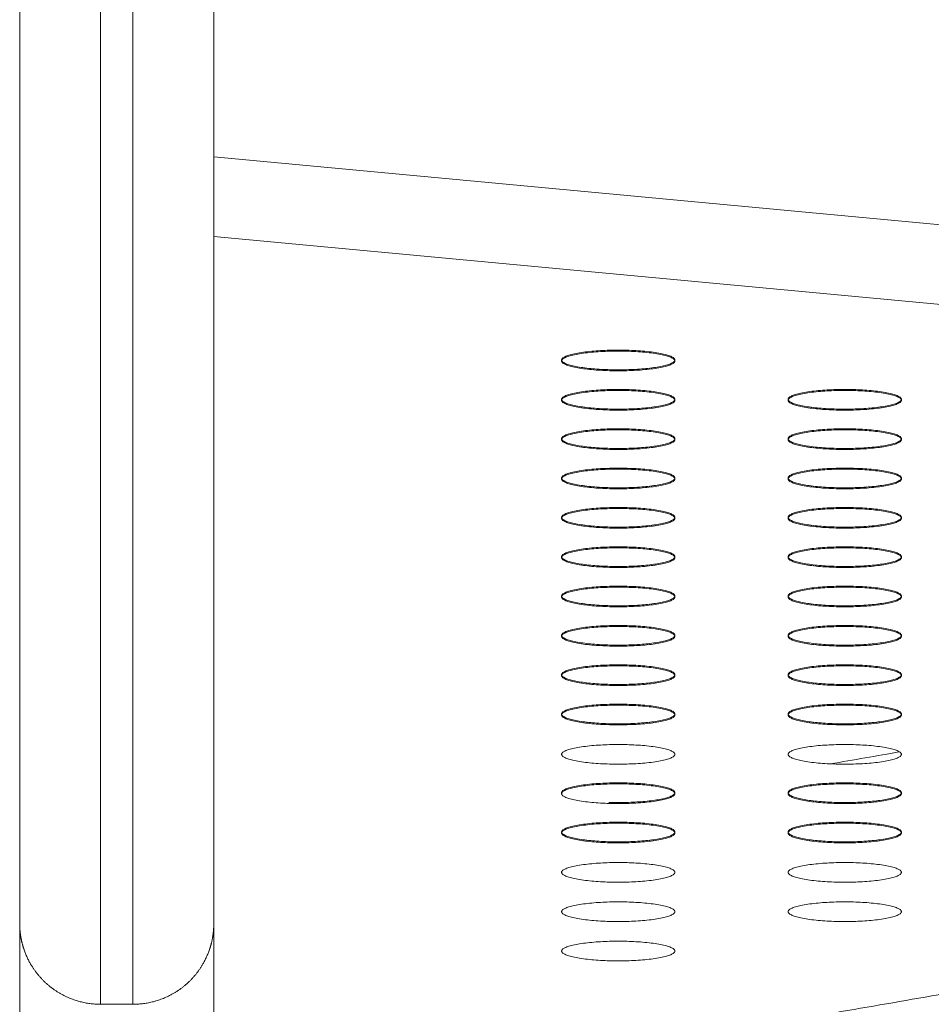
# Model space of a CAD drawing. Units: millimetres. Extents: x 2094.7 to 2111, y 2335 to 2346.2.
# Drawn here: x 2097.7 to 2097.8, y 2338.9 to 2339 of the extents above; entities that cross this region are included whole.
import ezdxf

# ---------------------------------------------------------------- set-up
doc = ezdxf.new("R2010")
doc.units = ezdxf.units.MM
doc.layers.get('0').update_dxf_attribs({"lineweight": 5})
doc.layers.add('DIASTASEIS', color=253, linetype='Continuous', lineweight=13)
doc.styles.get("Standard").update_dxf_attribs({"font": 'GOTHIC.TTF'})
doc.dimstyles.get("Standard").update_dxf_attribs({"dimtxt": 0.15, "dimasz": 0.15, "dimexe": 0.0625, "dimexo": 0.0625, "dimgap": 0.01, "dimtad": 0, "dimdec": 1, "dimzin": 0, "dimdsep": 46, "dimtxsty": 'Standard', "dimblk": 'OBLIQUE', "dimblk2": 'OBLIQUE', "dimcen": 0.06, "dimadec": 0, "dimazin": 0, "dimtfac": 1, "dimtdec": 1, "dimtofl": 0, "dimtmove": 0, "dimatfit": 3, "dimldrblk": 'OBLIQUE', "dimfxl": 1, "dimtolj": 1, "dimtzin": 0, "dimarcsym": 0})

# ---------------------------------------------------------------- blocks, each defined once
blk = doc.blocks.new('_Oblique')
at = {"color": 0, "linetype": 'ByBlock', "lineweight": -2}
blk.add_line((-0.5, -0.5), (0.5, 0.5), dxfattribs=at)
blk = doc.blocks.new('*D292')
at = {"layer": 'Defpoints', "color": 0, "linetype": 'Continuous'}
for p in [(2097.751519, 2342.700455), (2097.751519, 2336.031527), (2100.198243, 2336.031527)]:
    blk.add_point(p, dxfattribs=at)
at = {"layer": 'DIASTASEIS', "color": 0, "lineweight": -2}
for p, q in [((2097.751519, 2342.700455), (2100.298243, 2342.700455)), ((2100.198243, 2342.700455), (2100.198243, 2339.529682)), ((2100.198243, 2336.031527), (2100.198243, 2339.2023)), ((2097.751519, 2336.031527), (2100.298243, 2336.031527))]:
    blk.add_line(p, q, dxfattribs=at)
at = {"layer": 'DIASTASEIS', "color": 0, "linetype": 'ByBlock', "lineweight": -2, "xscale": 0.05, "yscale": 0.05, "zscale": 0.05}
for p, rotation in [((2100.198243, 2342.700455), 90), ((2100.198243, 2336.031527), 270)]:
    blk.add_blockref('_Oblique', p, dxfattribs=dict(at, rotation=rotation))
at = {"layer": 'DIASTASEIS', "color": 0, "linetype": 'Continuous', "lineweight": 15, "insert": (2100.198243, 2339.365991), "char_height": 0.12, "attachment_point": 5, "rotation": 90}
blk.add_mtext('\\A1;\\A1;6.70', dxfattribs=at)

msp = doc.modelspace()

# ---------------------------------------------------------------- linework, layer by layer
at = {"color": 7, "linetype": 'Continuous', "lineweight": 5}
for points, weights, degree, knots in [([(2097.750519, 2339.098181), (2097.750519, 2339.096883), (2097.750519, 2339.093642), (2097.750519, 2339.088964), (2097.750519, 2339.084286), (2097.750519, 2339.078898), (2097.750519, 2339.07364), (2097.750519, 2339.027753), (2097.750519, 2338.982552), (2097.750519, 2338.938233), (2097.750519, 2338.933189), (2097.750519, 2338.929326), (2097.750519, 2338.927245), (2097.750519, 2338.926245), (2097.750519, 2338.925724), (2097.750519, 2338.925724)], [1, 0.93168785188, 0.915550152019, 0.948932057948, 0.899691972124, 0.899691972124, 0.948932057948, 0.941171131353, 0.934667402103, 0.929420870199, 0.8811933343, 0.8811933343, 0.929420870199, 0.916501574164, 0.915204235571, 0.925956502221], 3, [0, 0, 0, 0, 8.409049, 8.409049, 8.409049, 16.818098, 16.818098, 16.818098, 173.023168, 173.023168, 173.023168, 181.432203, 181.432203, 181.432203, 185.537375, 185.537375, 185.537375, 185.537375]), ([(2097.752519, 2339.098181), (2097.752519, 2339.096883), (2097.752519, 2339.093642), (2097.752519, 2339.088964), (2097.752519, 2339.084286), (2097.752519, 2339.078898), (2097.752519, 2339.07364), (2097.752519, 2339.027753), (2097.752519, 2338.982552), (2097.752519, 2338.938233), (2097.752519, 2338.933189), (2097.752519, 2338.929326), (2097.752519, 2338.927245), (2097.752519, 2338.926245), (2097.752519, 2338.925724), (2097.752519, 2338.925724)], [1, 0.93168785188, 0.915550152019, 0.948932057948, 0.899691972124, 0.899691972124, 0.948932057948, 0.941171131353, 0.934667402103, 0.929420870199, 0.8811933343, 0.8811933343, 0.929420870199, 0.916501574164, 0.915204235571, 0.925956502221], 3, [0, 0, 0, 0, 8.409049, 8.409049, 8.409049, 16.818098, 16.818098, 16.818098, 173.023168, 173.023168, 173.023168, 181.432203, 181.432203, 181.432203, 185.537375, 185.537375, 185.537375, 185.537375]), ([(2097.779019, 2338.965544), (2097.779019, 2338.966152), (2097.782519, 2338.966152), (2097.786019, 2338.966152), (2097.786019, 2338.965544)], [1, 0.707106781187, 1, 0.707106781187, 1], 2, [-10.995574, -10.995574, -10.995574, -5.497787, -5.497787, 0, 0, 0]), ([(2097.779019, 2338.965482), (2097.779019, 2338.96609), (2097.782519, 2338.96609), (2097.786019, 2338.96609), (2097.786019, 2338.965482)], [1, 0.707106781187, 1, 0.707106781187, 1], 2, [-10.995574, -10.995574, -10.995574, -5.497787, -5.497787, 0, 0, 0]), ([(2097.786019, 2338.965482), (2097.786019, 2338.964874), (2097.782519, 2338.964874), (2097.779019, 2338.964874), (2097.779019, 2338.965482)], [1, 0.707106781187, 1, 0.707106781187, 1], 2, [-21.991149, -21.991149, -21.991149, -16.493361, -16.493361, -10.995574, -10.995574, -10.995574]), ([(2097.786015, 2338.965513), (2097.785845, 2338.964936), (2097.782519, 2338.964936), (2097.779193, 2338.964936), (2097.779024, 2338.965513)], [0.979876625089, 0.717540121457, 1, 0.717548409842, 0.979861229771], 2, [-21.795308, -21.795308, -21.795308, -16.493361, -16.493361, -11.19157, -11.19157, -11.19157]), ([(2097.779019, 2338.963113), (2097.779019, 2338.963721), (2097.782519, 2338.963721), (2097.786019, 2338.963721), (2097.786019, 2338.963113)], [1, 0.707106781187, 1, 0.707106781187, 1], 2, [-10.995574, -10.995574, -10.995574, -5.497787, -5.497787, 0, 0, 0]), ([(2097.779019, 2338.963051), (2097.779019, 2338.963659), (2097.782519, 2338.963659), (2097.786019, 2338.963659), (2097.786019, 2338.963051)], [1, 0.707106781187, 1, 0.707106781187, 1], 2, [-10.995574, -10.995574, -10.995574, -5.497787, -5.497787, 0, 0, 0]), ([(2097.793019, 2338.963113), (2097.793019, 2338.963721), (2097.796519, 2338.963721), (2097.800019, 2338.963721), (2097.800019, 2338.963113)], [1, 0.707106781187, 1, 0.707106781187, 1], 2, [-10.995574, -10.995574, -10.995574, -5.497787, -5.497787, 0, 0, 0]), ([(2097.793019, 2338.963051), (2097.793019, 2338.963659), (2097.796519, 2338.963659), (2097.800019, 2338.963659), (2097.800019, 2338.963051)], [1, 0.707106781187, 1, 0.707106781187, 1], 2, [-10.995574, -10.995574, -10.995574, -5.497787, -5.497787, 0, 0, 0]), ([(2097.786019, 2338.963051), (2097.786019, 2338.962443), (2097.782519, 2338.962443), (2097.779019, 2338.962443), (2097.779019, 2338.963051)], [1, 0.707106781187, 1, 0.707106781187, 1], 2, [-21.991149, -21.991149, -21.991149, -16.493361, -16.493361, -10.995574, -10.995574, -10.995574]), ([(2097.786015, 2338.963082), (2097.785846, 2338.962505), (2097.782519, 2338.962505), (2097.779191, 2338.962505), (2097.779024, 2338.963082)], [0.979950234167, 0.717500499477, 1, 0.717411234515, 0.980116147742], 2, [-21.796052, -21.796052, -21.796052, -16.493361, -16.493361, -11.188995, -11.188995, -11.188995]), ([(2097.800019, 2338.963051), (2097.800019, 2338.962443), (2097.796519, 2338.962443), (2097.793019, 2338.962443), (2097.793019, 2338.963051)], [1, 0.707106781187, 1, 0.707106781187, 1], 2, [-21.991149, -21.991149, -21.991149, -16.493361, -16.493361, -10.995574, -10.995574, -10.995574]), ([(2097.800015, 2338.963082), (2097.799846, 2338.962505), (2097.796519, 2338.962505), (2097.793192, 2338.962505), (2097.793024, 2338.963082)], [0.979910480899, 0.717521896263, 1, 0.71748861378, 0.979972319405], 2, [-21.79565, -21.79565, -21.79565, -16.493361, -16.493361, -11.190448, -11.190448, -11.190448]), ([(2097.779019, 2338.960682), (2097.779019, 2338.961289), (2097.782519, 2338.961289), (2097.786019, 2338.961289), (2097.786019, 2338.960682)], [1, 0.707106781187, 1, 0.707106781187, 1], 2, [-10.995574, -10.995574, -10.995574, -5.497787, -5.497787, 0, 0, 0]), ([(2097.779019, 2338.96062), (2097.779019, 2338.961228), (2097.782519, 2338.961228), (2097.786019, 2338.961228), (2097.786019, 2338.96062)], [1, 0.707106781187, 1, 0.707106781187, 1], 2, [-10.995574, -10.995574, -10.995574, -5.497787, -5.497787, 0, 0, 0]), ([(2097.793019, 2338.960682), (2097.793019, 2338.961289), (2097.796519, 2338.961289), (2097.800019, 2338.961289), (2097.800019, 2338.960682)], [1, 0.707106781187, 1, 0.707106781187, 1], 2, [-10.995574, -10.995574, -10.995574, -5.497787, -5.497787, 0, 0, 0]), ([(2097.793019, 2338.96062), (2097.793019, 2338.961228), (2097.796519, 2338.961228), (2097.800019, 2338.961228), (2097.800019, 2338.96062)], [1, 0.707106781187, 1, 0.707106781187, 1], 2, [-10.995574, -10.995574, -10.995574, -5.497787, -5.497787, 0, 0, 0]), ([(2097.786019, 2338.96062), (2097.786019, 2338.960012), (2097.782519, 2338.960012), (2097.779019, 2338.960012), (2097.779019, 2338.96062)], [1, 0.707106781187, 1, 0.707106781187, 1], 2, [-21.991149, -21.991149, -21.991149, -16.493361, -16.493361, -10.995574, -10.995574, -10.995574]), ([(2097.786015, 2338.960651), (2097.785845, 2338.960074), (2097.782519, 2338.960074), (2097.779193, 2338.960074), (2097.779024, 2338.960651)], [0.979861229771, 0.717548409842, 1, 0.717548409842, 0.979861229771], 2, [-21.795153, -21.795153, -21.795153, -16.493361, -16.493361, -11.19157, -11.19157, -11.19157]), ([(2097.800019, 2338.96062), (2097.800019, 2338.960012), (2097.796519, 2338.960012), (2097.793019, 2338.960012), (2097.793019, 2338.96062)], [1, 0.707106781187, 1, 0.707106781187, 1], 2, [-21.991149, -21.991149, -21.991149, -16.493361, -16.493361, -10.995574, -10.995574, -10.995574]), ([(2097.800015, 2338.960651), (2097.799845, 2338.960074), (2097.796519, 2338.960074), (2097.793193, 2338.960074), (2097.793024, 2338.960651)], [0.979861229771, 0.717548409842, 1, 0.717548409842, 0.979861229771], 2, [-21.795153, -21.795153, -21.795153, -16.493361, -16.493361, -11.19157, -11.19157, -11.19157]), ([(2097.779019, 2338.958251), (2097.779019, 2338.958858), (2097.782519, 2338.958858), (2097.786019, 2338.958858), (2097.786019, 2338.958251)], [1, 0.707106781187, 1, 0.707106781187, 1], 2, [-10.995574, -10.995574, -10.995574, -5.497787, -5.497787, 0, 0, 0]), ([(2097.779019, 2338.958189), (2097.779019, 2338.958797), (2097.782519, 2338.958797), (2097.786019, 2338.958797), (2097.786019, 2338.958189)], [1, 0.707106781187, 1, 0.707106781187, 1], 2, [-10.995574, -10.995574, -10.995574, -5.497787, -5.497787, 0, 0, 0]), ([(2097.793019, 2338.958251), (2097.793019, 2338.958858), (2097.796519, 2338.958858), (2097.800019, 2338.958858), (2097.800019, 2338.958251)], [1, 0.707106781187, 1, 0.707106781187, 1], 2, [-10.995574, -10.995574, -10.995574, -5.497787, -5.497787, 0, 0, 0]), ([(2097.793019, 2338.958189), (2097.793019, 2338.958797), (2097.796519, 2338.958797), (2097.800019, 2338.958797), (2097.800019, 2338.958189)], [1, 0.707106781187, 1, 0.707106781187, 1], 2, [-10.995574, -10.995574, -10.995574, -5.497787, -5.497787, 0, 0, 0]), ([(2097.786019, 2338.958189), (2097.786019, 2338.957581), (2097.782519, 2338.957581), (2097.779019, 2338.957581), (2097.779019, 2338.958189)], [1, 0.707106781187, 1, 0.707106781187, 1], 2, [-21.991149, -21.991149, -21.991149, -16.493361, -16.493361, -10.995574, -10.995574, -10.995574]), ([(2097.786015, 2338.95822), (2097.785846, 2338.957643), (2097.782519, 2338.957643), (2097.779193, 2338.957643), (2097.779024, 2338.95822)], [0.979934211038, 0.717509123356, 1, 0.717548409842, 0.979861229771], 2, [-21.79589, -21.79589, -21.79589, -16.493361, -16.493361, -11.19157, -11.19157, -11.19157]), ([(2097.800019, 2338.958189), (2097.800019, 2338.957581), (2097.796519, 2338.957581), (2097.793019, 2338.957581), (2097.793019, 2338.958189)], [1, 0.707106781187, 1, 0.707106781187, 1], 2, [-21.991149, -21.991149, -21.991149, -16.493361, -16.493361, -10.995574, -10.995574, -10.995574]), ([(2097.800015, 2338.95822), (2097.799846, 2338.957643), (2097.796519, 2338.957643), (2097.793193, 2338.957643), (2097.793024, 2338.95822)], [0.97989448573, 0.717530506447, 1, 0.717548409842, 0.979861229771], 2, [-21.795489, -21.795489, -21.795489, -16.493361, -16.493361, -11.19157, -11.19157, -11.19157]), ([(2097.779019, 2338.95582), (2097.779019, 2338.956427), (2097.782519, 2338.956427), (2097.786019, 2338.956427), (2097.786019, 2338.95582)], [1, 0.707106781187, 1, 0.707106781187, 1], 2, [-10.995574, -10.995574, -10.995574, -5.497787, -5.497787, 0, 0, 0]), ([(2097.779019, 2338.955758), (2097.779019, 2338.956365), (2097.782519, 2338.956365), (2097.786019, 2338.956365), (2097.786019, 2338.955758)], [1, 0.707106781187, 1, 0.707106781187, 1], 2, [-10.995574, -10.995574, -10.995574, -5.497787, -5.497787, 0, 0, 0]), ([(2097.793019, 2338.95582), (2097.793019, 2338.956427), (2097.796519, 2338.956427), (2097.800019, 2338.956427), (2097.800019, 2338.95582)], [1, 0.707106781187, 1, 0.707106781187, 1], 2, [-10.995574, -10.995574, -10.995574, -5.497787, -5.497787, 0, 0, 0]), ([(2097.793019, 2338.955758), (2097.793019, 2338.956365), (2097.796519, 2338.956365), (2097.800019, 2338.956365), (2097.800019, 2338.955758)], [1, 0.707106781187, 1, 0.707106781187, 1], 2, [-10.995574, -10.995574, -10.995574, -5.497787, -5.497787, 0, 0, 0]), ([(2097.786019, 2338.955758), (2097.786019, 2338.95515), (2097.782519, 2338.95515), (2097.779019, 2338.95515), (2097.779019, 2338.955758)], [1, 0.707106781187, 1, 0.707106781187, 1], 2, [-21.991149, -21.991149, -21.991149, -16.493361, -16.493361, -10.995574, -10.995574, -10.995574]), ([(2097.786015, 2338.955789), (2097.785845, 2338.955212), (2097.782519, 2338.955212), (2097.779193, 2338.955212), (2097.779024, 2338.955789)], [0.979861229771, 0.717548409842, 1, 0.717548409843, 0.979861229771], 2, [-21.795153, -21.795153, -21.795153, -16.493361, -16.493361, -11.19157, -11.19157, -11.19157]), ([(2097.800019, 2338.955758), (2097.800019, 2338.95515), (2097.796519, 2338.95515), (2097.793019, 2338.95515), (2097.793019, 2338.955758)], [1, 0.707106781187, 1, 0.707106781187, 1], 2, [-21.991149, -21.991149, -21.991149, -16.493361, -16.493361, -10.995574, -10.995574, -10.995574]), ([(2097.800015, 2338.955789), (2097.799846, 2338.955212), (2097.796519, 2338.955212), (2097.793193, 2338.955212), (2097.793024, 2338.955789)], [0.979934046383, 0.717509211979, 1, 0.717548409842, 0.979861229771], 2, [-21.795889, -21.795889, -21.795889, -16.493361, -16.493361, -11.19157, -11.19157, -11.19157]), ([(2097.779019, 2338.953389), (2097.779019, 2338.953996), (2097.782519, 2338.953996), (2097.786019, 2338.953996), (2097.786019, 2338.953389)], [1, 0.707106781187, 1, 0.707106781187, 1], 2, [-10.995574, -10.995574, -10.995574, -5.497787, -5.497787, 0, 0, 0]), ([(2097.779019, 2338.953327), (2097.779019, 2338.953934), (2097.782519, 2338.953934), (2097.786019, 2338.953934), (2097.786019, 2338.953327)], [1, 0.707106781187, 1, 0.707106781187, 1], 2, [-10.995574, -10.995574, -10.995574, -5.497787, -5.497787, 0, 0, 0]), ([(2097.793019, 2338.953389), (2097.793019, 2338.953996), (2097.796519, 2338.953996), (2097.800019, 2338.953996), (2097.800019, 2338.953389)], [1, 0.707106781187, 1, 0.707106781187, 1], 2, [-10.995574, -10.995574, -10.995574, -5.497787, -5.497787, 0, 0, 0]), ([(2097.793019, 2338.953327), (2097.793019, 2338.953934), (2097.796519, 2338.953934), (2097.800019, 2338.953934), (2097.800019, 2338.953327)], [1, 0.707106781187, 1, 0.707106781187, 1], 2, [-10.995574, -10.995574, -10.995574, -5.497787, -5.497787, 0, 0, 0]), ([(2097.786019, 2338.953327), (2097.786019, 2338.952719), (2097.782519, 2338.952719), (2097.779019, 2338.952719), (2097.779019, 2338.953327)], [1, 0.707106781187, 1, 0.707106781187, 1], 2, [-21.991149, -21.991149, -21.991149, -16.493361, -16.493361, -10.995574, -10.995574, -10.995574]), ([(2097.786015, 2338.953358), (2097.785845, 2338.952781), (2097.782519, 2338.952781), (2097.779193, 2338.952781), (2097.779024, 2338.953358)], [0.979861229771, 0.717548409842, 1, 0.717548409842, 0.979861229771], 2, [-21.795153, -21.795153, -21.795153, -16.493361, -16.493361, -11.19157, -11.19157, -11.19157]), ([(2097.800019, 2338.953327), (2097.800019, 2338.952719), (2097.796519, 2338.952719), (2097.793019, 2338.952719), (2097.793019, 2338.953327)], [1, 0.707106781187, 1, 0.707106781187, 1], 2, [-21.991149, -21.991149, -21.991149, -16.493361, -16.493361, -10.995574, -10.995574, -10.995574]), ([(2097.800015, 2338.953358), (2097.799847, 2338.952781), (2097.796519, 2338.952781), (2097.793193, 2338.952781), (2097.793024, 2338.953358)], [0.980021356527, 0.717462226995, 1, 0.717548409842, 0.979861229771], 2, [-21.79677, -21.79677, -21.79677, -16.493361, -16.493361, -11.19157, -11.19157, -11.19157]), ([(2097.779019, 2338.950958), (2097.779021, 2338.951565), (2097.782519, 2338.951565), (2097.786018, 2338.951565), (2097.786019, 2338.950958)], [0.999777899629, 0.707217873509, 1, 0.707192445144, 0.999828722194], 2, [-10.993489, -10.993489, -10.993489, -5.497787, -5.497787, -0.001608, -0.001608, -0.001608]), ([(2097.779019, 2338.950896), (2097.779019, 2338.951503), (2097.782519, 2338.951503), (2097.786019, 2338.951503), (2097.786019, 2338.950896)], [1, 0.707106781187, 1, 0.707106781187, 1], 2, [-10.995574, -10.995574, -10.995574, -5.497787, -5.497787, 0, 0, 0]), ([(2097.793019, 2338.950958), (2097.79302, 2338.951565), (2097.796519, 2338.951565), (2097.800019, 2338.951565), (2097.800019, 2338.950958)], [0.999879556416, 0.707167015366, 1, 0.707141584197, 0.999930402251], 2, [-10.994444, -10.994444, -10.994444, -5.497787, -5.497787, -0.000653, -0.000653, -0.000653]), ([(2097.793019, 2338.950896), (2097.793019, 2338.951503), (2097.796519, 2338.951503), (2097.800019, 2338.951503), (2097.800019, 2338.950896)], [1, 0.707106781187, 1, 0.707106781187, 1], 2, [-10.995574, -10.995574, -10.995574, -5.497787, -5.497787, 0, 0, 0]), ([(2097.786019, 2338.950896), (2097.786019, 2338.950288), (2097.782519, 2338.950288), (2097.779019, 2338.950288), (2097.779019, 2338.950896)], [1, 0.707106781187, 1, 0.707106781187, 1], 2, [-21.991149, -21.991149, -21.991149, -16.493361, -16.493361, -10.995574, -10.995574, -10.995574]), ([(2097.786015, 2338.950926), (2097.785845, 2338.95035), (2097.782519, 2338.95035), (2097.779193, 2338.95035), (2097.779024, 2338.950926)], [0.979861229771, 0.717548409842, 1, 0.717548409842, 0.979861229771], 2, [-21.795153, -21.795153, -21.795153, -16.493361, -16.493361, -11.19157, -11.19157, -11.19157]), ([(2097.800019, 2338.950896), (2097.800019, 2338.950288), (2097.796519, 2338.950288), (2097.793019, 2338.950288), (2097.793019, 2338.950896)], [1, 0.707106781187, 1, 0.707106781187, 1], 2, [-21.991149, -21.991149, -21.991149, -16.493361, -16.493361, -10.995574, -10.995574, -10.995574]), ([(2097.800015, 2338.950926), (2097.799845, 2338.95035), (2097.796519, 2338.95035), (2097.793193, 2338.95035), (2097.793024, 2338.950926)], [0.979861229771, 0.717548409842, 1, 0.717548409842, 0.979861229771], 2, [-21.795153, -21.795153, -21.795153, -16.493361, -16.493361, -11.19157, -11.19157, -11.19157]), ([(2097.779019, 2338.948526), (2097.779019, 2338.949134), (2097.782519, 2338.949134), (2097.786019, 2338.949134), (2097.786019, 2338.948526)], [1, 0.707106781187, 1, 0.707106781187, 1], 2, [-10.995574, -10.995574, -10.995574, -5.497787, -5.497787, 0, 0, 0]), ([(2097.779019, 2338.948464), (2097.779019, 2338.949072), (2097.782519, 2338.949072), (2097.786019, 2338.949072), (2097.786019, 2338.948464)], [1, 0.707106781187, 1, 0.707106781187, 1], 2, [-10.995574, -10.995574, -10.995574, -5.497787, -5.497787, 0, 0, 0]), ([(2097.793019, 2338.948526), (2097.793019, 2338.949134), (2097.796519, 2338.949134), (2097.800019, 2338.949134), (2097.800019, 2338.948526)], [1, 0.707106781187, 1, 0.707106781187, 1], 2, [-10.995574, -10.995574, -10.995574, -5.497787, -5.497787, 0, 0, 0]), ([(2097.793019, 2338.948464), (2097.793019, 2338.949072), (2097.796519, 2338.949072), (2097.800019, 2338.949072), (2097.800019, 2338.948464)], [1, 0.707106781187, 1, 0.707106781187, 1], 2, [-10.995574, -10.995574, -10.995574, -5.497787, -5.497787, 0, 0, 0]), ([(2097.786019, 2338.948464), (2097.786019, 2338.947857), (2097.782519, 2338.947857), (2097.779019, 2338.947857), (2097.779019, 2338.948464)], [1, 0.707106781187, 1, 0.707106781187, 1], 2, [-21.991149, -21.991149, -21.991149, -16.493361, -16.493361, -10.995574, -10.995574, -10.995574]), ([(2097.786015, 2338.948496), (2097.785847, 2338.947919), (2097.782519, 2338.947919), (2097.779193, 2338.947919), (2097.779024, 2338.948495)], [0.979997472189, 0.717475078474, 1, 0.717548409842, 0.979861229771], 2, [-21.796529, -21.796529, -21.796529, -16.493361, -16.493361, -11.19157, -11.19157, -11.19157]), ([(2097.800019, 2338.948464), (2097.800019, 2338.947857), (2097.796519, 2338.947857), (2097.793019, 2338.947857), (2097.793019, 2338.948464)], [1, 0.707106781187, 1, 0.707106781187, 1], 2, [-21.991149, -21.991149, -21.991149, -16.493361, -16.493361, -10.995574, -10.995574, -10.995574]), ([(2097.800015, 2338.948495), (2097.799845, 2338.947919), (2097.796519, 2338.947919), (2097.793193, 2338.947919), (2097.793024, 2338.948495)], [0.979861229771, 0.717548409842, 1, 0.717548409842, 0.979861229771], 2, [-21.795153, -21.795153, -21.795153, -16.493361, -16.493361, -11.19157, -11.19157, -11.19157]), ([(2097.779019, 2338.946095), (2097.779019, 2338.946703), (2097.782519, 2338.946703), (2097.786019, 2338.946703), (2097.786019, 2338.946095)], [1, 0.707106781187, 1, 0.707106781187, 1], 2, [-10.995574, -10.995574, -10.995574, -5.497787, -5.497787, 0, 0, 0]), ([(2097.779019, 2338.946033), (2097.779019, 2338.946641), (2097.782519, 2338.946641), (2097.786019, 2338.946641), (2097.786019, 2338.946033)], [1, 0.707106781187, 1, 0.707106781187, 1], 2, [-10.995574, -10.995574, -10.995574, -5.497787, -5.497787, 0, 0, 0]), ([(2097.793019, 2338.946095), (2097.793019, 2338.946703), (2097.796519, 2338.946703), (2097.800019, 2338.946703), (2097.800019, 2338.946095)], [1, 0.707106781187, 1, 0.707106781187, 1], 2, [-10.995574, -10.995574, -10.995574, -5.497787, -5.497787, 0, 0, 0]), ([(2097.793019, 2338.946033), (2097.793019, 2338.946641), (2097.796519, 2338.946641), (2097.800019, 2338.946641), (2097.800019, 2338.946033)], [1, 0.707106781187, 1, 0.707106781187, 1], 2, [-10.995574, -10.995574, -10.995574, -5.497787, -5.497787, 0, 0, 0]), ([(2097.786019, 2338.946033), (2097.786019, 2338.945426), (2097.782519, 2338.945426), (2097.779019, 2338.945426), (2097.779019, 2338.946033)], [1, 0.707106781187, 1, 0.707106781187, 1], 2, [-21.991149, -21.991149, -21.991149, -16.493361, -16.493361, -10.995574, -10.995574, -10.995574]), ([(2097.786015, 2338.946064), (2097.785845, 2338.945488), (2097.782519, 2338.945488), (2097.779193, 2338.945488), (2097.779024, 2338.946064)], [0.979861229771, 0.717548409842, 1, 0.717548409842, 0.979861229771], 2, [-21.795153, -21.795153, -21.795153, -16.493361, -16.493361, -11.19157, -11.19157, -11.19157]), ([(2097.800019, 2338.946033), (2097.800019, 2338.945426), (2097.796519, 2338.945426), (2097.793019, 2338.945426), (2097.793019, 2338.946033)], [1, 0.707106781187, 1, 0.707106781187, 1], 2, [-21.991149, -21.991149, -21.991149, -16.493361, -16.493361, -10.995574, -10.995574, -10.995574]), ([(2097.800015, 2338.946064), (2097.799845, 2338.945488), (2097.796519, 2338.945488), (2097.793193, 2338.945488), (2097.793024, 2338.946064)], [0.979861229771, 0.717548409842, 1, 0.717548409842, 0.979861229771], 2, [-21.795153, -21.795153, -21.795153, -16.493361, -16.493361, -11.19157, -11.19157, -11.19157]), ([(2097.779019, 2338.943664), (2097.779019, 2338.944272), (2097.782519, 2338.944272), (2097.786019, 2338.944272), (2097.786019, 2338.943664)], [1, 0.707106781187, 1, 0.707106781187, 1], 2, [-10.995574, -10.995574, -10.995574, -5.497787, -5.497787, 0, 0, 0]), ([(2097.779019, 2338.943602), (2097.779019, 2338.94421), (2097.782519, 2338.94421), (2097.786019, 2338.94421), (2097.786019, 2338.943602)], [1, 0.707106781187, 1, 0.707106781187, 1], 2, [-10.995574, -10.995574, -10.995574, -5.497787, -5.497787, 0, 0, 0]), ([(2097.793019, 2338.943665), (2097.793022, 2338.944272), (2097.796519, 2338.944272), (2097.800017, 2338.944272), (2097.800019, 2338.943665)], [0.999642930461, 0.707285424916, 1, 0.707260000506, 0.999693721666], 2, [-10.992221, -10.992221, -10.992221, -5.497787, -5.497787, -0.002876, -0.002876, -0.002876]), ([(2097.793019, 2338.943602), (2097.793019, 2338.94421), (2097.796519, 2338.94421), (2097.800019, 2338.94421), (2097.800019, 2338.943602)], [1, 0.707106781187, 1, 0.707106781187, 1], 2, [-10.995574, -10.995574, -10.995574, -5.497787, -5.497787, 0, 0, 0]), ([(2097.786019, 2338.943602), (2097.786019, 2338.942995), (2097.782519, 2338.942995), (2097.779019, 2338.942995), (2097.779019, 2338.943602)], [1, 0.707106781187, 1, 0.707106781187, 1], 2, [-21.991149, -21.991149, -21.991149, -16.493361, -16.493361, -10.995574, -10.995574, -10.995574]), ([(2097.786015, 2338.943633), (2097.785845, 2338.943056), (2097.782519, 2338.943056), (2097.779193, 2338.943056), (2097.779024, 2338.943633)], [0.979861229771, 0.717548409842, 1, 0.717548409843, 0.979861229771], 2, [-21.795153, -21.795153, -21.795153, -16.493361, -16.493361, -11.19157, -11.19157, -11.19157]), ([(2097.800019, 2338.943602), (2097.800019, 2338.942995), (2097.796519, 2338.942995), (2097.793019, 2338.942995), (2097.793019, 2338.943602)], [1, 0.707106781187, 1, 0.707106781187, 1], 2, [-21.991149, -21.991149, -21.991149, -16.493361, -16.493361, -10.995574, -10.995574, -10.995574]), ([(2097.800015, 2338.943633), (2097.799845, 2338.943056), (2097.796519, 2338.943056), (2097.793193, 2338.943056), (2097.793024, 2338.943633)], [0.979861229771, 0.717548409842, 1, 0.717548409842, 0.979861229771], 2, [-21.795153, -21.795153, -21.795153, -16.493361, -16.493361, -11.19157, -11.19157, -11.19157]), ([(2097.779019, 2338.941171), (2097.779019, 2338.941779), (2097.782519, 2338.941779), (2097.786019, 2338.941779), (2097.786019, 2338.941171)], [1, 0.707106781187, 1, 0.707106781187, 1], 2, [-10.995574, -10.995574, -10.995574, -5.497787, -5.497787, 0, 0, 0]), ([(2097.793019, 2338.941171), (2097.793019, 2338.941779), (2097.796519, 2338.941779), (2097.800019, 2338.941779), (2097.800019, 2338.941171)], [1, 0.707106781187, 1, 0.707106781187, 1], 2, [-10.995574, -10.995574, -10.995574, -5.497787, -5.497787, 0, 0, 0]), ([(2097.786019, 2338.941171), (2097.786019, 2338.940563), (2097.782519, 2338.940563), (2097.779019, 2338.940563), (2097.779019, 2338.941171)], [1, 0.707106781187, 1, 0.707106781187, 1], 2, [-21.991149, -21.991149, -21.991149, -16.493361, -16.493361, -10.995574, -10.995574, -10.995574]), ([(2097.800019, 2338.941171), (2097.800019, 2338.940563), (2097.796519, 2338.940563), (2097.793019, 2338.940563), (2097.793019, 2338.941171)], [1, 0.707106781187, 1, 0.707106781187, 1], 2, [-21.991149, -21.991149, -21.991149, -16.493361, -16.493361, -10.995574, -10.995574, -10.995574]), ([(2097.779019, 2338.938802), (2097.779019, 2338.93941), (2097.782519, 2338.93941), (2097.786019, 2338.93941), (2097.786019, 2338.938802)], [1, 0.707106781187, 1, 0.707106781187, 1], 2, [-10.995574, -10.995574, -10.995574, -5.497787, -5.497787, 0, 0, 0]), ([(2097.779019, 2338.93874), (2097.779019, 2338.939348), (2097.782519, 2338.939348), (2097.786019, 2338.939348), (2097.786019, 2338.93874)], [1, 0.707106781187, 1, 0.707106781187, 1], 2, [-10.995574, -10.995574, -10.995574, -5.497787, -5.497787, 0, 0, 0]), ([(2097.793019, 2338.938802), (2097.793019, 2338.93941), (2097.796519, 2338.93941), (2097.800019, 2338.93941), (2097.800019, 2338.938802)], [1, 0.707106781187, 1, 0.707106781187, 1], 2, [-10.995574, -10.995574, -10.995574, -5.497787, -5.497787, 0, 0, 0]), ([(2097.793019, 2338.93874), (2097.793019, 2338.939348), (2097.796519, 2338.939348), (2097.800019, 2338.939348), (2097.800019, 2338.93874)], [1, 0.707106781187, 1, 0.707106781187, 1], 2, [-10.995574, -10.995574, -10.995574, -5.497787, -5.497787, 0, 0, 0]), ([(2097.786019, 2338.93874), (2097.786019, 2338.938132), (2097.782519, 2338.938132), (2097.779019, 2338.938132), (2097.779019, 2338.93874)], [1, 0.707106781187, 1, 0.707106781187, 1], 2, [-21.991149, -21.991149, -21.991149, -16.493361, -16.493361, -10.995574, -10.995574, -10.995574]), ([(2097.786015, 2338.938771), (2097.785846, 2338.938194), (2097.782519, 2338.938194), (2097.782229, 2338.938194), (2097.781943, 2338.938203)], [0.979883776263, 0.717536271647, 1, 0.966819952527, 0.941157426659], 2, [-21.795381, -21.795381, -21.795381, -16.493361, -16.493361, -15.870551, -15.870551, -15.870551]), ([(2097.800019, 2338.93874), (2097.800019, 2338.938132), (2097.796519, 2338.938132), (2097.793019, 2338.938132), (2097.793019, 2338.93874)], [1, 0.707106781187, 1, 0.707106781187, 1], 2, [-21.991149, -21.991149, -21.991149, -16.493361, -16.493361, -10.995574, -10.995574, -10.995574]), ([(2097.800015, 2338.938771), (2097.799845, 2338.938194), (2097.796519, 2338.938194), (2097.793193, 2338.938194), (2097.793024, 2338.938771)], [0.979861229771, 0.717548409842, 1, 0.717548409842, 0.979861229771], 2, [-21.795153, -21.795153, -21.795153, -16.493361, -16.493361, -11.19157, -11.19157, -11.19157]), ([(2097.779019, 2338.936371), (2097.779019, 2338.936979), (2097.782519, 2338.936979), (2097.786019, 2338.936979), (2097.786019, 2338.936371)], [1, 0.707106781187, 1, 0.707106781187, 1], 2, [-10.995574, -10.995574, -10.995574, -5.497787, -5.497787, 0, 0, 0]), ([(2097.779019, 2338.936309), (2097.779019, 2338.936917), (2097.782519, 2338.936917), (2097.786019, 2338.936917), (2097.786019, 2338.936309)], [1, 0.707106781187, 1, 0.707106781187, 1], 2, [-10.995574, -10.995574, -10.995574, -5.497787, -5.497787, 0, 0, 0]), ([(2097.793019, 2338.936371), (2097.793019, 2338.936979), (2097.796519, 2338.936979), (2097.800019, 2338.936979), (2097.800019, 2338.936371)], [1, 0.707106781187, 1, 0.707106781187, 1], 2, [-10.995574, -10.995574, -10.995574, -5.497787, -5.497787, 0, 0, 0]), ([(2097.793019, 2338.936309), (2097.793019, 2338.936917), (2097.796519, 2338.936917), (2097.800019, 2338.936917), (2097.800019, 2338.936309)], [1, 0.707106781187, 1, 0.707106781187, 1], 2, [-10.995574, -10.995574, -10.995574, -5.497787, -5.497787, 0, 0, 0]), ([(2097.786019, 2338.936309), (2097.786019, 2338.935701), (2097.782519, 2338.935701), (2097.779019, 2338.935701), (2097.779019, 2338.936309)], [1, 0.707106781187, 1, 0.707106781187, 1], 2, [-21.991149, -21.991149, -21.991149, -16.493361, -16.493361, -10.995574, -10.995574, -10.995574]), ([(2097.786015, 2338.93634), (2097.785847, 2338.935763), (2097.782519, 2338.935763), (2097.779193, 2338.935763), (2097.779024, 2338.93634)], [0.980005054906, 0.717470998299, 1, 0.717548409842, 0.979861229771], 2, [-21.796606, -21.796606, -21.796606, -16.493361, -16.493361, -11.19157, -11.19157, -11.19157]), ([(2097.800019, 2338.936309), (2097.800019, 2338.935701), (2097.796519, 2338.935701), (2097.793019, 2338.935701), (2097.793019, 2338.936309)], [1, 0.707106781187, 1, 0.707106781187, 1], 2, [-21.991149, -21.991149, -21.991149, -16.493361, -16.493361, -10.995574, -10.995574, -10.995574]), ([(2097.800015, 2338.93634), (2097.799846, 2338.935763), (2097.796519, 2338.935763), (2097.793193, 2338.935763), (2097.793024, 2338.93634)], [0.979965205735, 0.717492442057, 1, 0.717548409842, 0.979861229771], 2, [-21.796203, -21.796203, -21.796203, -16.493361, -16.493361, -11.19157, -11.19157, -11.19157]), ([(2097.779019, 2338.933878), (2097.779019, 2338.934486), (2097.782519, 2338.934486), (2097.786019, 2338.934486), (2097.786019, 2338.933878)], [1, 0.707106781187, 1, 0.707106781187, 1], 2, [-10.995574, -10.995574, -10.995574, -5.497787, -5.497787, 0, 0, 0]), ([(2097.793019, 2338.933878), (2097.793019, 2338.934486), (2097.796519, 2338.934486), (2097.800019, 2338.934486), (2097.800019, 2338.933878)], [1, 0.707106781187, 1, 0.707106781187, 1], 2, [-10.995574, -10.995574, -10.995574, -5.497787, -5.497787, 0, 0, 0]), ([(2097.786019, 2338.933878), (2097.786019, 2338.93327), (2097.782519, 2338.93327), (2097.779019, 2338.93327), (2097.779019, 2338.933878)], [1, 0.707106781187, 1, 0.707106781187, 1], 2, [-21.991149, -21.991149, -21.991149, -16.493361, -16.493361, -10.995574, -10.995574, -10.995574]), ([(2097.800019, 2338.933878), (2097.800019, 2338.93327), (2097.796519, 2338.93327), (2097.793019, 2338.93327), (2097.793019, 2338.933878)], [1, 0.707106781187, 1, 0.707106781187, 1], 2, [-21.991149, -21.991149, -21.991149, -16.493361, -16.493361, -10.995574, -10.995574, -10.995574]), ([(2097.779019, 2338.931447), (2097.779019, 2338.932055), (2097.782519, 2338.932055), (2097.786019, 2338.932055), (2097.786019, 2338.931447)], [1, 0.707106781187, 1, 0.707106781187, 1], 2, [-10.995574, -10.995574, -10.995574, -5.497787, -5.497787, 0, 0, 0]), ([(2097.793019, 2338.931447), (2097.793019, 2338.932055), (2097.796519, 2338.932055), (2097.800019, 2338.932055), (2097.800019, 2338.931447)], [1, 0.707106781187, 1, 0.707106781187, 1], 2, [-10.995574, -10.995574, -10.995574, -5.497787, -5.497787, 0, 0, 0]), ([(2097.786019, 2338.931447), (2097.786019, 2338.930839), (2097.782519, 2338.930839), (2097.779019, 2338.930839), (2097.779019, 2338.931447)], [1, 0.707106781187, 1, 0.707106781187, 1], 2, [-21.991149, -21.991149, -21.991149, -16.493361, -16.493361, -10.995574, -10.995574, -10.995574]), ([(2097.800019, 2338.931447), (2097.800019, 2338.930839), (2097.796519, 2338.930839), (2097.793019, 2338.930839), (2097.793019, 2338.931447)], [1, 0.707106781187, 1, 0.707106781187, 1], 2, [-21.991149, -21.991149, -21.991149, -16.493361, -16.493361, -10.995574, -10.995574, -10.995574]), ([(2097.750519, 2338.925724), (2097.749213, 2338.925724), (2097.74796, 2338.926212), (2097.746984, 2338.927188), (2097.746501, 2338.927671), (2097.746122, 2338.928248), (2097.745751, 2338.929184), (2097.745662, 2338.929495), (2097.745584, 2338.929916), (2097.745568, 2338.930019), (2097.745543, 2338.930223), (2097.745534, 2338.930324), (2097.745525, 2338.930475), (2097.745523, 2338.930525), (2097.745521, 2338.930599), (2097.74552, 2338.930624), (2097.74552, 2338.930649), (2097.745519, 2338.930724), (2097.745519, 2338.930724)], [1, 0.902368927045, 0.853553390568, 0.853553390568, 0.853553390568, 0.853553390568, 0.853553390568, 0.853553390568, 0.853553390568, 0.853553390568, 0.853553390568, 0.853553390568, 0.853553390568, 0.853553390568, 0.853553390568, 0.853553390568, 0.853553390568, 0.853553390568, 0.853553390568], 3, [0, 0, 0, 0, 4.028747, 4.028747, 4.028747, 6.122856, 6.122856, 7.114077, 7.114077, 7.432115, 7.432115, 7.743456, 7.743456, 7.895594, 7.895594, 7.97166, 7.97166, 7.971692, 7.971692, 7.971692, 7.971692]), ([(2097.757519, 2338.930724), (2097.757519, 2338.930686), (2097.757518, 2338.930612), (2097.757516, 2338.930525), (2097.757513, 2338.930475), (2097.757504, 2338.930324), (2097.757495, 2338.930223), (2097.75747, 2338.930019), (2097.757455, 2338.929916), (2097.757377, 2338.929495), (2097.757287, 2338.929184), (2097.756917, 2338.928248), (2097.756538, 2338.927671), (2097.756055, 2338.927188), (2097.755078, 2338.926212), (2097.753825, 2338.925724), (2097.752519, 2338.925724)], [1, 1, 1, 1, 1, 1, 1, 1, 1, 1, 1, 1, 1, 1, 1, 1.05719095843, 1.17157287529], 3, [0, 0, 0, 0, 0.113008, 0.113008, 0.263693, 0.263693, 0.572061, 0.572061, 0.887063, 0.887063, 1.86882, 1.86882, 3.942934, 3.942934, 3.942934, 7.971681, 7.971681, 7.971681, 7.971681]), ([(2097.779019, 2338.929016), (2097.779019, 2338.929624), (2097.782519, 2338.929624), (2097.786019, 2338.929624), (2097.786019, 2338.929016)], [1, 0.707106781187, 1, 0.707106781187, 1], 2, [-10.995574, -10.995574, -10.995574, -5.497787, -5.497787, 0, 0, 0]), ([(2097.786019, 2338.929016), (2097.786019, 2338.928408), (2097.782519, 2338.928408), (2097.779019, 2338.928408), (2097.779019, 2338.929016)], [1, 0.707106781187, 1, 0.707106781187, 1], 2, [-21.991149, -21.991149, -21.991149, -16.493361, -16.493361, -10.995574, -10.995574, -10.995574])]:
    msp.add_rational_spline(points, weights, degree=degree, knots=knots, dxfattribs=at)
for points in [[(2097.745519, 2339.093326), (2097.745519, 2339.092853), (2097.745519, 2339.091128), (2097.745519, 2339.086617), (2097.745519, 2339.080882), (2097.745519, 2339.076839), (2097.745519, 2339.07492), (2097.745519, 2339.029104), (2097.745519, 2338.984049), (2097.745519, 2338.940106), (2097.745519, 2338.938264), (2097.745519, 2338.934882), (2097.745519, 2338.931508), (2097.745519, 2338.930724), (2097.745519, 2338.930724)], [(2097.757519, 2339.093326), (2097.757519, 2339.092853), (2097.757519, 2339.091128), (2097.757519, 2339.086617), (2097.757519, 2339.080882), (2097.757519, 2339.076839), (2097.757519, 2339.07492), (2097.757519, 2339.029104), (2097.757519, 2338.984049), (2097.757519, 2338.940106), (2097.757519, 2338.938264), (2097.757519, 2338.934882), (2097.757519, 2338.931508), (2097.757519, 2338.930724), (2097.757519, 2338.930724)]]:
    msp.add_open_spline(points, degree=3, knots=[0, 0, 0, 0, 5.957293, 11.914586, 17.871879, 23.829172, 23.829172, 23.829172, 166.012093, 166.012093, 166.012093, 171.969379, 177.926665, 183.816938, 183.816938, 183.816938, 183.816938], dxfattribs=at)
for points, degree in [([(2097.757519, 2338.978088), (2097.78572, 2338.975459), (2097.813922, 2338.972829)], 2), ([(2097.757519, 2338.973164), (2097.78572, 2338.970535), (2097.813922, 2338.967905)], 2), ([(2097.779019, 2338.965482), (2097.779019, 2338.965513), (2097.779019, 2338.965544)], 2), ([(2097.786019, 2338.965543), (2097.786019, 2338.965513), (2097.786019, 2338.965482)], 2), ([(2097.779019, 2338.963051), (2097.779019, 2338.963082), (2097.779019, 2338.963113)], 2), ([(2097.786019, 2338.963112), (2097.786019, 2338.963082), (2097.786019, 2338.963051)], 2), ([(2097.793019, 2338.963051), (2097.793019, 2338.963082), (2097.793019, 2338.963112)], 2), ([(2097.800019, 2338.963112), (2097.800019, 2338.963082), (2097.800019, 2338.963051)], 2), ([(2097.779019, 2338.96062), (2097.779019, 2338.960651), (2097.779019, 2338.960682)], 2), ([(2097.786019, 2338.960682), (2097.786019, 2338.960651), (2097.786019, 2338.96062)], 2), ([(2097.793019, 2338.96062), (2097.793019, 2338.960651), (2097.793019, 2338.960682)], 2), ([(2097.800019, 2338.960682), (2097.800019, 2338.960651), (2097.800019, 2338.96062)], 2), ([(2097.779019, 2338.958189), (2097.779019, 2338.95822), (2097.779019, 2338.958251)], 2), ([(2097.786019, 2338.958251), (2097.786019, 2338.95822), (2097.786019, 2338.958189)], 2), ([(2097.793019, 2338.958189), (2097.793019, 2338.95822), (2097.793019, 2338.95825)], 2), ([(2097.800019, 2338.95825), (2097.800019, 2338.95822), (2097.800019, 2338.958189)], 2), ([(2097.779019, 2338.955758), (2097.779019, 2338.955789), (2097.779019, 2338.95582)], 2), ([(2097.786019, 2338.955819), (2097.786019, 2338.955789), (2097.786019, 2338.955758)], 2), ([(2097.793019, 2338.955758), (2097.793019, 2338.955789), (2097.793019, 2338.955819)], 2), ([(2097.800019, 2338.955819), (2097.800019, 2338.955789), (2097.800019, 2338.955758)], 2), ([(2097.962207, 2338.954079), (2097.859863, 2338.936307), (2097.757519, 2338.918535)], 2), ([(2097.779019, 2338.953327), (2097.779019, 2338.953358), (2097.779019, 2338.953389)], 2), ([(2097.786019, 2338.953389), (2097.786019, 2338.953358), (2097.786019, 2338.953327)], 2), ([(2097.793019, 2338.953327), (2097.793019, 2338.953358), (2097.793019, 2338.953389)], 2), ([(2097.800019, 2338.953389), (2097.800019, 2338.953358), (2097.800019, 2338.953327)], 2), ([(2097.779019, 2338.950896), (2097.779019, 2338.950927), (2097.779019, 2338.950958)], 2), ([(2097.786019, 2338.950958), (2097.786019, 2338.950927), (2097.786019, 2338.950896)], 2), ([(2097.793019, 2338.950896), (2097.793019, 2338.950927), (2097.793019, 2338.950958)], 2), ([(2097.800019, 2338.950958), (2097.800019, 2338.950927), (2097.800019, 2338.950896)], 2), ([(2097.779019, 2338.948464), (2097.779019, 2338.948496), (2097.779019, 2338.948527)], 2), ([(2097.786019, 2338.948526), (2097.786019, 2338.948495), (2097.786019, 2338.948464)], 2), ([(2097.793019, 2338.948464), (2097.793019, 2338.948495), (2097.793019, 2338.948526)], 2), ([(2097.800019, 2338.948526), (2097.800019, 2338.948495), (2097.800019, 2338.948464)], 2), ([(2097.779019, 2338.946033), (2097.779019, 2338.946065), (2097.779019, 2338.946096)], 2), ([(2097.786019, 2338.946096), (2097.786019, 2338.946065), (2097.786019, 2338.946033)], 2), ([(2097.793019, 2338.946033), (2097.793019, 2338.946065), (2097.793019, 2338.946096)], 2), ([(2097.800019, 2338.946096), (2097.800019, 2338.946065), (2097.800019, 2338.946033)], 2), ([(2097.779019, 2338.943602), (2097.779019, 2338.943633), (2097.779019, 2338.943664)], 2), ([(2097.786019, 2338.943664), (2097.786019, 2338.943633), (2097.786019, 2338.943602)], 2), ([(2097.793019, 2338.943602), (2097.793019, 2338.943634), (2097.793019, 2338.943665)], 2), ([(2097.800019, 2338.943665), (2097.800019, 2338.943633), (2097.800019, 2338.943602)], 2), ([(2097.779019, 2338.941171), (2097.779019, 2338.941202), (2097.779019, 2338.941233)], 2), ([(2097.786019, 2338.941233), (2097.786019, 2338.941202), (2097.786019, 2338.941171)], 2), ([(2097.793019, 2338.941171), (2097.793019, 2338.941202), (2097.793019, 2338.941233)], 2), ([(2097.795649, 2338.940583), (2097.797069, 2338.940829), (2097.798489, 2338.941076), (2097.799909, 2338.941322)], 3), ([(2097.800019, 2338.941233), (2097.800019, 2338.941202), (2097.800019, 2338.941171)], 2), ([(2097.985822, 2338.939402), (2097.909721, 2338.926187), (2097.83362, 2338.912972), (2097.757519, 2338.899757)], 3), ([(2097.779019, 2338.93874), (2097.779019, 2338.938771), (2097.779019, 2338.938802)], 2), ([(2097.786019, 2338.938802), (2097.786019, 2338.938771), (2097.786019, 2338.93874)], 2), ([(2097.793019, 2338.93874), (2097.793019, 2338.938771), (2097.793019, 2338.938802)], 2), ([(2097.800019, 2338.938802), (2097.800019, 2338.938771), (2097.800019, 2338.93874)], 2), ([(2097.779019, 2338.936309), (2097.779019, 2338.93634), (2097.779019, 2338.936371)], 2), ([(2097.786019, 2338.936371), (2097.786019, 2338.93634), (2097.786019, 2338.936309)], 2), ([(2097.793019, 2338.936309), (2097.793019, 2338.93634), (2097.793019, 2338.936371)], 2), ([(2097.800019, 2338.936371), (2097.800019, 2338.93634), (2097.800019, 2338.936309)], 2), ([(2097.779019, 2338.933878), (2097.779019, 2338.933909), (2097.779019, 2338.93394)], 2), ([(2097.786019, 2338.93394), (2097.786019, 2338.933909), (2097.786019, 2338.933878)], 2), ([(2097.752519, 2338.925724), (2097.751519, 2338.925724), (2097.750519, 2338.925724)], 2)]:
    msp.add_open_spline(points, degree=degree, dxfattribs=at)
for points, weights in [([(2097.745519, 2338.930723), (2097.745519, 2338.926671), (2097.745519, 2338.919094)], [0.920410881922, 0.910547835011, 1]), ([(2097.74552, 2338.930635), (2097.74552, 2338.930635), (2097.745519, 2338.930635)], [0.911725445193, 0.911720686818, 0.911715929721]), ([(2097.757519, 2338.930723), (2097.757519, 2338.926671), (2097.757519, 2338.919094)], [0.920410512475, 0.910549510504, 1])]:
    msp.add_rational_spline(points, weights, degree=2, dxfattribs=at)

# ---------------------------------------------------------------- dimensions: what is measured, and where the dimension line sits
at = {"layer": 'DIASTASEIS', "lineweight": 15}
dim = msp.add_linear_dim(base=(2100.198243, 2336.031527), p1=(2097.751519, 2342.700455), p2=(2097.751519, 2336.031527), angle=90, text='\\A1;<>0', dimstyle='Standard', override={"dimtxt": 0.12, "dimasz": 0.05, "dimexe": 0.1, "dimexo": 0, "dimdec": 1, "dimtxsty": 'Standard', "dimcen": 0.09, "dimtdec": 2, "dimldrblk": 'Oblique'}, dxfattribs=at)
dim.commit()
dim.dimension.update_dxf_attribs({"geometry": '*D292', "text_midpoint": (2100.198243, 2339.365991), "dimtype": 160})

doc.saveas('drawing.dxf')
